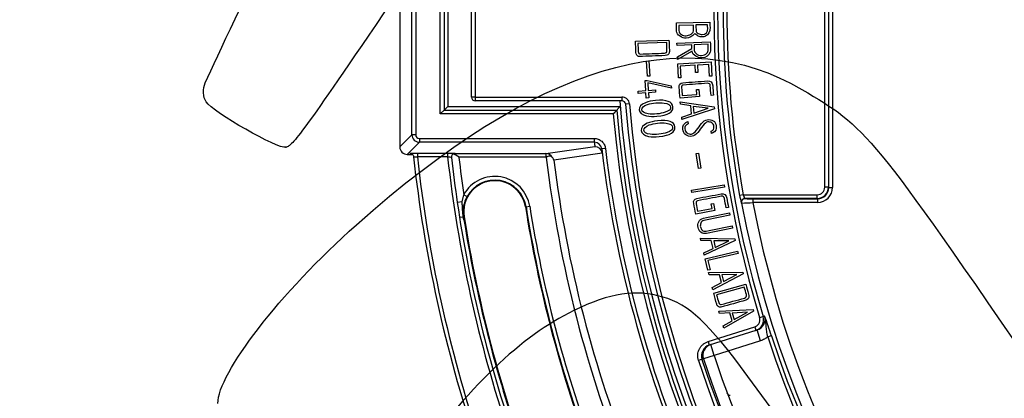
# Model space of a CAD drawing. Units: millimetres. Extents: x 0 to 291, y 0 to 204.
# Drawn here: x 78 to 110, y 69 to 81 of the extents above; entities that cross this region are included whole.
import ezdxf
from ezdxf import colors
from ezdxf.entities.mleader import LeaderData, LeaderLine
from ezdxf.enums import TextEntityAlignment as Align
from ezdxf.math import Vec2, Vec3

# ---------------------------------------------------------------- set-up
doc = ezdxf.new("R2010")
doc.units = ezdxf.units.MM
for name, color, linetype in [('Predeterminado', 7, 'Continuous'), ('R-100-SBJUNTA', 7, 'Continuous'), ('R-100-SBM', 7, 'Continuous'), ('R-100-SBTHONDAS', 7, 'Continuous')]:
    doc.layers.add(name, color=color, linetype=linetype)
doc.styles.add('SEACAD_Arial', font='arial.ttf')
doc.dimstyles.new('ISO', dxfattribs={"dimtxt": 3.125, "dimasz": 3.125, "dimexe": 1.5625, "dimexo": 0, "dimgap": 0.78125, "dimtad": 0, "dimlfac": 8.333333, "dimtxsty": 'SEACAD_Arial', "dimblk1": '_SE_FILLED', "dimblk2": '_SE_FILLED', "dimsah": 1, "dimcen": 1.5625, "dimadec": 1, "dimazin": 0, "dimtfac": 0.5, "dimtmove": 0, "dimatfit": 3, "dimfxl": 1, "dimarcsym": 0})

# ---------------------------------------------------------------- blocks, each defined once
blk = doc.blocks.new('SE')
at = {"layer": 'R-100-SBJUNTA', "color": 7, "linetype": 'Continuous'}
blk.add_arc((134.071, 81.047), 36.78, 184.4911, 357.382, dxfattribs=at)
at = {"layer": 'R-100-SBM', "color": 7, "linetype": 'Continuous'}
for p, q in [((90.381, 85.401), (90.381, 76.694)), ((90.381, 85.401), (90.381, 76.694)), ((90.77, 77.083), (90.77, 85.012)), ((90.89, 85.012), (90.89, 77.083)), ((91.675, 77.747), (91.675, 84.347)), ((91.795, 84.227), (91.795, 77.867)), ((91.915, 84.107), (91.915, 77.987)), ((91.915, 77.987), (91.795, 77.867)), ((91.915, 77.987), (97.419, 77.987)), ((91.795, 77.867), (91.675, 77.747)), ((97.199, 77.747), (91.675, 77.747)), ((91.795, 77.867), (97.309, 77.867)), ((90.381, 76.694), (90.77, 77.083)), ((90.89, 77.083), (90.77, 77.083)), ((91.01, 76.843), (90.621, 76.454)), ((91.01, 76.963), (96.594, 76.963)), ((91.01, 76.963), (91.01, 76.843)), ((96.594, 76.843), (91.01, 76.843)), ((96.594, 76.963), (96.594, 76.843)), ((90.381, 76.694), (90.381, 76.694)), ((90.621, 76.454), (90.782, 76.454)), ((90.621, 76.454), (90.621, 76.454)), ((90.621, 76.454), (90.782, 76.454)), ((90.944, 76.493), (91.91, 76.493)), ((90.944, 76.493), (90.944, 76.373)), ((91.91, 76.493), (91.91, 76.373)), ((92.12, 76.481), (95.045, 76.481)), ((95.045, 76.481), (96.611, 76.702)), ((95.045, 76.481), (95.045, 76.361)), ((96.849, 76.491), (95.305, 76.273)), ((96.951, 76.646), (96.832, 76.631)), ((91.91, 76.373), (90.944, 76.373)), ((95.045, 76.361), (92.273, 76.361)), ((95.06, 76.36), (95.045, 76.361)), ((92.37, 74.937), (92.425, 75.165)), ((92.425, 75.165), (92.53, 75.108)), ((92.37, 74.937), (92.218, 74.915)), ((94.414, 74.78), (94.395, 74.777)), ((94.414, 74.78), (94.532, 74.799)), ((92.29, 74.444), (92.409, 74.463)), ((92.43, 74.361), (92.409, 74.463)), ((92.415, 74.464), (92.436, 74.467))]:
    blk.add_line(p, q, dxfattribs=at)
for centre, radius, start, end in [((134.071, 81.047), 37.02, 185.1142, 356.469), ((134.071, 81.047), 36.9, 184.9438, 356.6442), ((177.966, 3.886), 109.448, 137.47194, 137.55713), ((91.01, 77.083), 0.24, 180.0349, 269.9651), ((134.071, 81.287), 37.74, 186.7623, 186.9792), ((96.594, 76.603), 0.24, 6.7333, 89.9636), ((90.621, 76.694), 0.24, 180.0349, 269.9651), ((92.15, 76.366), 0.117, 100.5126, 187.2971), ((91.654, 75.519), 1.046, 53.6514, 66.4598), ((95.044, 76.241), 0.24, 30.6922, 89.7658), ((96.61, 76.46), 0.241, 7.3102, 89.7389), ((134.071, 81.047), 37.5, 186.763, 224.3469), ((134.071, 81.047), 37.38, 186.763, 224.3469), ((134.071, 81.047), 43.5, 186.1625, 198.5164), ((134.071, 81.047), 43.38, 186.1856, 198.5164), ((134.071, 81.047), 42.42, 186.3261, 198.5164), ((134.071, 81.047), 42.3, 186.3737, 188.3362), ((134.071, 81.047), 42.06, 186.3977, 188.0391), ((134.071, 81.047), 39.292, 186.8517, 202.041), ((95.023, 76.164), 0.302, 21.1512, 41.1481), ((134.071, 81.047), 39.06, 187.0207, 201.8725), ((93.416, 74.622), 0.992, 8.9808, 188.9808), ((93.416, 74.622), 0.992, 90, 188.9808), ((93.416, 74.622), 1.13, 8.9808, 151.2768), ((93.416, 74.622), 1.01, 8.9808, 151.2768), ((93.416, 74.622), 0.992, 8.9808, 90), ((134.071, 81.047), 42.3, 188.3362, 198.5164), ((93.414, 74.618), 1.011, 151.0125, 188.7479), ((134.071, 81.047), 40.168, 188.9808, 200.3324), ((134.071, 81.047), 40.15, 188.9808, 200.3324), ((134.071, 81.047), 40.03, 188.9808, 200.3324), ((109.327, 76.932), 17.091, 188.3021, 188.6514), ((134.071, 81.047), 42.174, 189.1224, 198.5164), ((134.071, 81.047), 42.152, 188.9808, 200.3324), ((100.937, 68.873), 0.12, 200.174, 270)]:
    blk.add_arc(centre, radius, start, end, dxfattribs=at)
blk.add_ellipse((91.01, 77.083), major_axis=(0.085, 0.085), ratio=0.998783, start_param=2.356803, end_param=3.926382, dxfattribs=at)
for points, knots in [([(97.309, 77.867), (97.309, 77.867), (97.313, 77.872), (97.327, 77.887), (97.336, 77.898), (97.358, 77.921), (97.369, 77.934), (97.394, 77.96), (97.406, 77.974), (97.419, 77.987)], [0, 0, 0, 0, 0.25, 0.25, 0.5, 0.5, 0.75, 0.75, 1, 1, 1, 1]), ([(96.594, 76.963), (96.616, 76.963), (96.637, 76.961), (96.68, 76.954), (96.701, 76.948), (96.742, 76.932), (96.762, 76.923), (96.799, 76.9), (96.817, 76.887), (96.849, 76.858), (96.864, 76.842), (96.891, 76.808), (96.903, 76.789), (96.923, 76.751), (96.931, 76.731), (96.944, 76.689), (96.949, 76.667), (96.951, 76.646)], [0, 0, 0, 0, 0.125, 0.125, 0.25, 0.25, 0.375, 0.375, 0.5, 0.5, 0.625, 0.625, 0.75, 0.75, 0.875, 0.875, 1, 1, 1, 1]), ([(90.812, 76.478), (90.79, 76.478), (90.772, 76.479), (90.739, 76.48), (90.727, 76.481), (90.7, 76.484), (90.699, 76.486), (90.717, 76.488), (90.722, 76.488), (90.733, 76.489), (90.739, 76.489), (90.754, 76.49), (90.762, 76.49), (90.78, 76.491), (90.79, 76.491), (90.81, 76.492), (90.821, 76.492), (90.844, 76.493), (90.856, 76.493), (90.892, 76.493), (90.918, 76.493), (90.944, 76.493)], [0, 0, 0, 0, 0.125, 0.125, 0.25, 0.25, 0.5, 0.5, 0.5625, 0.5625, 0.625, 0.625, 0.6875, 0.6875, 0.75, 0.75, 0.8125, 0.8125, 0.875, 0.875, 1, 1, 1, 1]), ([(90.727, 76.482), (90.727, 76.482), (90.728, 76.482), (90.736, 76.48), (90.75, 76.476), (90.773, 76.464), (90.798, 76.442), (90.817, 76.411), (90.82, 76.389), (90.821, 76.378)], [0.4523048, 0.4523048, 0.4523048, 0.4523048, 0.509418, 0.5504369, 0.5946664, 0.6822663, 0.7850205, 0.9062874, 1, 1, 1, 1]), ([(91.91, 76.493), (91.931, 76.493), (91.952, 76.493), (91.992, 76.493), (92.012, 76.493), (92.048, 76.492), (92.065, 76.491), (92.095, 76.49), (92.108, 76.49), (92.13, 76.488), (92.138, 76.488), (92.149, 76.486), (92.152, 76.486), (92.152, 76.484), (92.149, 76.483), (92.139, 76.482), (92.131, 76.481), (92.12, 76.481)], [0, 0, 0, 0, 0.125, 0.125, 0.25, 0.25, 0.375, 0.375, 0.5, 0.5, 0.625, 0.625, 0.75, 0.75, 0.875, 0.875, 1, 1, 1, 1]), ([(90.823, 76.378), (90.823, 76.379), (90.826, 76.38), (90.838, 76.38), (90.847, 76.38), (90.881, 76.379), (90.912, 76.377), (90.944, 76.373)], [0, 0, 0, 0, 0.25, 0.25, 0.5, 0.5, 1, 1, 1, 1]), ([(92.033, 76.352), (92.033, 76.354), (92.019, 76.358), (91.984, 76.364), (91.971, 76.366), (91.941, 76.37), (91.926, 76.372), (91.91, 76.373)], [0, 0, 0, 0, 0.5, 0.5, 0.75, 0.75, 1, 1, 1, 1]), ([(95.25, 76.363), (95.24, 76.375), (95.227, 76.384), (95.198, 76.394), (95.182, 76.396), (95.148, 76.395), (95.129, 76.391), (95.094, 76.379), (95.076, 76.37), (95.06, 76.36)], [0, 0, 0, 0, 0.25, 0.25, 0.5, 0.5, 0.75, 0.75, 1, 1, 1, 1]), ([(92.409, 74.463), (92.403, 74.502), (92.399, 74.542), (92.392, 74.621), (92.39, 74.66), (92.386, 74.739), (92.384, 74.779), (92.379, 74.858), (92.375, 74.898), (92.37, 74.937)], [0, 0, 0, 0, 0.25, 0.25, 0.5, 0.5, 0.75, 0.75, 1, 1, 1, 1])]:
    blk.add_open_spline(points, degree=3, knots=knots, dxfattribs=at)
at = {"layer": 'R-100-SBTHONDAS', "color": 7, "linetype": 'Continuous'}
for p, q in [((103.953, 75.405), (103.953, 86.69)), ((104.073, 86.69), (104.073, 75.405)), ((104.082, 75.397), (104.082, 86.698)), ((104.202, 86.698), (104.202, 75.397)), ((92.671, 78.287), (92.671, 83.807)), ((92.791, 83.807), (92.791, 78.287)), ((99.218, 80.657), (100.286, 80.679)), ((99.763, 80.59), (99.295, 80.58)), ((100.213, 80.599), (99.839, 80.591)), ((97.909, 80.071), (98.979, 80.109)), ((98.907, 80.03), (97.987, 79.997)), ((99.233, 80.011), (100.299, 80.053)), ((99.236, 79.935), (99.233, 80.011)), ((99.705, 79.954), (99.236, 79.935)), ((99.71, 79.836), (99.705, 79.954)), ((100.226, 79.974), (99.781, 79.957)), ((99.251, 79.569), (99.71, 79.836)), ((99.255, 79.483), (99.251, 79.569)), ((99.719, 79.75), (99.255, 79.483)), ((98.264, 79.439), (98.337, 79.443)), ((98.291, 78.955), (98.264, 79.439)), ((98.337, 79.443), (98.363, 78.959)), ((99.26, 79.348), (100.321, 79.409)), ((99.286, 78.897), (99.26, 79.348)), ((99.814, 79.304), (99.337, 79.276)), ((99.337, 79.276), (99.358, 78.901)), ((99.827, 79.071), (99.814, 79.304)), ((100.25, 79.329), (99.89, 79.308)), ((99.89, 79.308), (99.903, 79.076)), ((100.272, 78.954), (100.25, 79.329)), ((100.321, 79.409), (100.347, 78.958)), ((98.363, 78.959), (98.291, 78.955)), ((99.903, 79.076), (99.827, 79.071)), ((100.347, 78.958), (100.272, 78.954)), ((98.213, 78.813), (98.283, 78.818)), ((98.236, 78.496), (98.213, 78.813)), ((98.283, 78.818), (99.053, 78.648)), ((99.058, 78.568), (98.3, 78.74)), ((98.3, 78.74), (98.317, 78.502)), ((99.053, 78.648), (99.058, 78.568)), ((99.358, 78.901), (99.286, 78.897)), ((97.991, 78.478), (98.236, 78.496)), ((97.997, 78.399), (97.991, 78.478)), ((98.242, 78.417), (97.997, 78.399)), ((98.253, 78.254), (98.242, 78.417)), ((98.317, 78.502), (98.547, 78.518)), ((98.553, 78.439), (98.323, 78.423)), ((98.323, 78.423), (98.334, 78.26)), ((98.547, 78.518), (98.553, 78.439)), ((99.953, 78.3), (99.331, 78.253)), ((99.401, 78.335), (99.872, 78.37)), ((99.86, 78.524), (99.936, 78.529)), ((99.872, 78.37), (99.86, 78.524)), ((99.936, 78.529), (99.953, 78.3)), ((100.397, 78.348), (100.321, 78.342)), ((92.791, 78.287), (92.671, 78.287)), ((92.791, 78.287), (97.476, 78.287)), ((92.791, 78.287), (92.791, 78.167)), ((97.476, 78.167), (92.791, 78.167)), ((97.476, 78.287), (97.476, 78.167)), ((97.715, 78.067), (97.596, 78.057)), ((98.334, 78.26), (98.253, 78.254)), ((99.347, 78.057), (99.34, 78.131)), ((99.34, 78.131), (100.425, 77.973)), ((99.673, 78.009), (99.347, 78.057)), ((99.698, 77.751), (99.673, 78.009)), ((100.231, 77.928), (99.751, 77.989)), ((99.751, 77.989), (99.772, 77.776)), ((99.386, 77.644), (99.698, 77.751)), ((100.431, 77.915), (99.393, 77.57)), ((99.772, 77.776), (100.231, 77.928)), ((100.425, 77.973), (100.431, 77.915)), ((99.393, 77.57), (99.386, 77.644)), ((99.522, 77.477), (99.579, 77.504)), ((99.579, 77.504), (99.587, 77.432)), ((100.334, 77.122), (100.325, 77.198)), ((100.38, 77.14), (100.334, 77.122)), ((99.851, 76.48), (99.923, 76.49)), ((99.919, 76.001), (99.851, 76.48)), ((99.923, 76.49), (99.991, 76.012)), ((99.991, 76.012), (99.919, 76.001)), ((99.695, 75.307), (100.744, 75.486)), ((100.744, 75.486), (100.756, 75.411)), ((99.708, 75.233), (99.695, 75.307)), ((100.756, 75.411), (99.708, 75.233)), ((101.353, 75.165), (101.235, 75.144)), ((101.353, 75.165), (103.713, 75.165)), ((103.713, 75.045), (103.713, 75.165)), ((104.073, 75.405), (103.953, 75.405)), ((104.073, 75.405), (104.082, 75.397)), ((104.082, 75.397), (104.202, 75.397)), ((100.327, 74.873), (100.402, 74.887)), ((100.355, 74.721), (100.327, 74.873)), ((100.402, 74.887), (100.444, 74.66)), ((101.298, 74.899), (101.288, 74.903)), ((103.713, 75.045), (101.406, 75.045)), ((101.406, 75.045), (101.415, 75.041)), ((101.66, 75.037), (103.722, 75.037)), ((101.66, 75.037), (101.66, 74.917)), ((103.722, 74.917), (101.66, 74.917)), ((103.722, 75.037), (103.713, 75.045)), ((103.722, 75.037), (103.722, 74.917)), ((100.444, 74.66), (99.831, 74.547)), ((99.892, 74.635), (100.355, 74.721)), ((100.879, 74.756), (100.805, 74.742)), ((100.908, 74.583), (100.923, 74.509)), ((100.992, 74.173), (101.008, 74.098)), ((100, 73.706), (99.984, 73.779)), ((99.984, 73.779), (101.081, 73.759)), ((100.33, 73.7), (100, 73.706)), ((101.094, 73.702), (100.107, 73.229)), ((100.387, 73.447), (100.33, 73.7)), ((100.893, 73.69), (100.41, 73.69)), ((100.41, 73.69), (100.457, 73.48)), ((100.457, 73.48), (100.893, 73.69)), ((101.081, 73.759), (101.094, 73.702)), ((100.091, 73.302), (100.387, 73.447)), ((100.107, 73.229), (100.091, 73.302)), ((100.131, 73.114), (101.17, 73.364)), ((101.188, 73.29), (100.222, 73.057)), ((101.17, 73.364), (101.188, 73.29)), ((100.219, 72.748), (100.131, 73.114)), ((100.222, 73.057), (100.292, 72.766)), ((100.292, 72.766), (100.219, 72.748)), ((100.238, 72.676), (101.335, 72.691)), ((100.257, 72.603), (100.238, 72.676)), ((101.35, 72.634), (100.379, 72.129)), ((101.335, 72.691), (101.35, 72.634)), ((100.587, 72.607), (100.257, 72.603)), ((100.361, 72.202), (100.652, 72.356)), ((100.652, 72.356), (100.587, 72.607)), ((101.15, 72.615), (100.667, 72.6)), ((100.667, 72.6), (100.721, 72.392)), ((100.721, 72.392), (101.15, 72.615)), ((100.379, 72.129), (100.361, 72.202)), ((100.406, 72.015), (101.435, 72.302)), ((101.383, 72.209), (100.499, 71.962)), ((100.568, 71.439), (101.664, 71.494)), ((100.59, 71.367), (100.568, 71.439)), ((100.919, 71.384), (100.59, 71.367)), ((101.681, 71.438), (100.73, 70.897)), ((100.993, 71.134), (100.919, 71.384)), ((101.482, 71.412), (101, 71.378)), ((101, 71.378), (101.061, 71.173)), ((101.061, 71.173), (101.482, 71.412)), ((101.664, 71.494), (101.681, 71.438)), ((100.708, 70.969), (100.993, 71.134)), ((101.873, 71.241), (101.988, 71.275)), ((101.988, 71.275), (102.032, 71.29)), ((100.231, 70.472), (101.716, 70.942)), ((101.752, 70.827), (100.267, 70.358)), ((100.73, 70.897), (100.708, 70.969)), ((101.716, 70.942), (101.752, 70.827)), ((101.796, 70.841), (101.752, 70.827)), ((101.904, 70.498), (101.796, 70.841)), ((100.231, 70.472), (100.267, 70.358)), ((101.904, 70.498), (100.42, 70.029)), ((102.249, 70.657), (102.135, 70.62)), ((100.42, 70.029), (100.311, 70.372)), ((100.033, 69.903), (99.92, 69.865)), ((100.078, 69.917), (100.033, 69.903)), ((100.42, 70.029), (100.078, 69.917))]:
    blk.add_line(p, q, dxfattribs=at)
for centre, radius, start, end in [((134.071, 81.047), 35.936, 198.1299, 161.8701), ((134.071, 81.047), 35.816, 198.1299, 161.8701), ((134.071, 81.047), 35.769, 198.1307, 161.8693), ((134.071, 81.047), 35.409, 198.1307, 161.8693), ((134.071, 81.047), 33.596, 198.0817, 161.9183), ((134.071, 81.047), 33.476, 198.0817, 161.9183), ((134.071, 81.047), 33.345, 190.6256, 169.3744), ((134.071, 81.047), 32.986, 190.7109, 169.2891), ((134.071, 81.047), 33.659, 163.0603, 196.9397), ((134.071, 81.047), 33.539, 163.0603, 196.9397), ((134.071, 81.047), 33.363, 169.8082, 190.1918), ((134.071, 81.047), 33.243, 169.8082, 190.1918), ((134.071, 81.047), 36.478, 184.6865, 357.549), ((92.791, 78.287), 0.12, 180, 270), ((97.476, 78.047), 0.12, 4.7022, 90.0098), ((134.071, 81.047), 36.598, 184.6865, 270), ((102.976, 75.398), 1.759, 188.2996, 196.3358), ((101.046, 83.603), 8.708, 271.6573, 274.047), ((101.599, 78.748), 3.712, 267.1637, 270.9441), ((101.643, 71.171), 0.36, 287.5427, 16.9339), ((101.687, 71.185), 0.36, 287.4941, 16.8886), ((83.022, 64.429), 20.21, 17.9507, 19.8448), ((100.376, 70.014), 0.36, 107.5187, 198.1009)]:
    blk.add_arc(centre, radius, start, end, dxfattribs=at)
for centre, major_axis, ratio, start_param, end_param in [((103.713, 75.405), (-0.255, 0.255), 0.999898, 2.356347, 3.926839), ((103.713, 75.405), (-0.17, 0.17), 0.999695, 2.356347, 3.926839), ((103.722, 75.397), (-0.34, 0.34), 0.999695, 2.356347, 3.926839), ((103.722, 75.397), (-0.255, 0.255), 0.999493, 2.356347, 3.926839), ((101.406, 74.925), (0.049, 0.109), 0.999096, 0.423086, 2.178386), ((101.415, 74.921), (0.049, 0.109), 0.999096, 0.423041, 2.178526), ((100.42, 70.029), (0.109, -0.343), 0.999391, 3.141593, 4.72255)]:
    blk.add_ellipse(centre, major_axis=major_axis, ratio=ratio, start_param=start_param, end_param=end_param, dxfattribs=at)
for points, knots in [([(99.529, 80.171), (99.461, 80.17), (99.397, 80.189), (99.333, 80.23), (99.26, 80.277), (99.224, 80.332), (99.223, 80.397), (99.221, 80.484), (99.22, 80.57), (99.218, 80.657)], [0, 0, 0, 0, 0.307086, 0.307086, 0.307086, 0.615768, 0.615768, 0.615768, 1, 1, 1, 1]), ([(99.295, 80.58), (99.296, 80.525), (99.297, 80.47), (99.298, 80.415), (99.299, 80.361), (99.325, 80.319), (99.376, 80.287), (99.421, 80.259), (99.471, 80.246), (99.528, 80.247)], [0, 0, 0, 0, 0.343344, 0.343344, 0.343344, 0.670251, 0.670251, 0.670251, 1, 1, 1, 1]), ([(99.528, 80.247), (99.58, 80.248), (99.632, 80.267), (99.683, 80.302), (99.74, 80.342), (99.768, 80.388), (99.766, 80.44), (99.765, 80.49), (99.764, 80.54), (99.763, 80.59)], [0, 0, 0, 0, 0.345631, 0.345631, 0.345631, 0.691939, 0.691939, 0.691939, 1, 1, 1, 1]), ([(100.286, 80.679), (100.287, 80.626), (100.288, 80.574), (100.289, 80.522), (100.292, 80.371), (100.244, 80.274), (100.145, 80.232), (100.113, 80.219), (100.078, 80.211), (99.99, 80.209), (99.946, 80.219), (99.909, 80.239), (99.889, 80.25), (99.853, 80.276), (99.801, 80.319)], [0, 0, 0, 0, 0.178276, 0.178276, 0.178276, 0.571053, 0.571053, 0.571053, 0.690916, 0.690916, 0.84726, 0.84726, 0.84726, 1, 1, 1, 1]), ([(99.839, 80.591), (99.841, 80.533), (99.842, 80.474), (99.843, 80.415), (99.844, 80.377), (99.867, 80.345), (99.913, 80.319), (99.953, 80.296), (99.994, 80.285), (100.036, 80.286)], [0, 0, 0, 0, 0.409504, 0.409504, 0.409504, 0.702532, 0.702532, 0.702532, 1, 1, 1, 1]), ([(100.036, 80.286), (100.157, 80.289), (100.217, 80.356), (100.215, 80.489), (100.214, 80.526), (100.213, 80.562), (100.213, 80.599)], [0, 0, 0, 0, 0.738398, 0.738398, 0.738398, 1, 1, 1, 1]), ([(98.03, 79.584), (97.998, 79.583), (97.972, 79.597), (97.952, 79.625), (97.934, 79.651), (97.923, 79.679), (97.922, 79.711), (97.917, 79.831), (97.913, 79.951), (97.909, 80.071)], [0, 0, 0, 0, 0.168827, 0.168827, 0.168827, 0.339072, 0.339072, 0.339072, 1, 1, 1, 1]), ([(97.987, 79.997), (97.99, 79.913), (97.993, 79.83), (97.996, 79.746), (97.998, 79.688), (98.02, 79.66), (98.06, 79.661)], [0, 0, 0, 0, 0.675488, 0.675488, 0.675488, 1, 1, 1, 1]), ([(98.06, 79.661), (98.318, 79.67), (98.576, 79.68), (98.834, 79.689), (98.89, 79.691), (98.917, 79.722), (98.915, 79.783), (98.914, 79.865), (98.909, 79.948), (98.907, 80.03)], [0, 0, 0, 0, 0.665496, 0.665496, 0.665496, 0.787408, 0.787408, 0.787408, 1, 1, 1, 1]), ([(98.979, 80.109), (98.983, 80.001), (98.987, 79.893), (98.991, 79.786), (98.992, 79.749), (98.99, 79.726), (98.986, 79.716)], [0, 0, 0, 0, 0.821502, 0.821502, 0.821502, 1, 1, 1, 1]), ([(100.299, 80.053), (100.302, 79.97), (100.305, 79.887), (100.308, 79.804), (100.309, 79.776), (100.305, 79.748), (100.295, 79.721), (100.256, 79.607), (100.163, 79.548), (99.956, 79.54), (99.892, 79.558), (99.833, 79.593), (99.768, 79.633), (99.73, 79.685), (99.719, 79.75)], [0, 0, 0, 0, 0.230485, 0.230485, 0.230485, 0.308784, 0.308784, 0.308784, 0.645405, 0.645405, 0.814723, 0.814723, 0.814723, 1, 1, 1, 1]), ([(99.781, 79.957), (99.783, 79.896), (99.786, 79.836), (99.788, 79.775), (99.789, 79.741), (99.809, 79.708), (99.847, 79.675), (99.893, 79.635), (99.951, 79.616), (100.021, 79.619)], [0, 0, 0, 0, 0.3716, 0.3716, 0.3716, 0.616557, 0.616557, 0.616557, 1, 1, 1, 1]), ([(100.021, 79.619), (100.089, 79.622), (100.144, 79.644), (100.184, 79.686), (100.218, 79.722), (100.234, 79.762), (100.233, 79.806), (100.232, 79.862), (100.229, 79.918), (100.226, 79.974)], [0, 0, 0, 0, 0.375104, 0.375104, 0.375104, 0.650268, 0.650268, 0.650268, 1, 1, 1, 1]), ([(98.986, 79.716), (98.971, 79.65), (98.929, 79.616), (98.859, 79.614), (98.583, 79.604), (98.306, 79.594), (98.03, 79.584)], [0, 0, 0, 0, 0.176122, 0.176122, 0.176122, 1, 1, 1, 1]), ([(99.331, 78.253), (99.323, 78.366), (99.314, 78.478), (99.306, 78.591), (99.298, 78.687), (99.337, 78.738), (99.421, 78.744), (99.683, 78.764), (99.946, 78.784), (100.209, 78.804), (100.31, 78.812), (100.365, 78.76), (100.374, 78.649), (100.381, 78.548), (100.389, 78.448), (100.397, 78.348)], [0, 0, 0, 0, 0.177228, 0.177228, 0.177228, 0.292435, 0.292435, 0.292435, 0.706112, 0.706112, 0.706112, 0.842223, 0.842223, 0.842223, 1, 1, 1, 1]), ([(100.321, 78.342), (100.313, 78.443), (100.306, 78.544), (100.298, 78.645), (100.293, 78.705), (100.263, 78.733), (100.207, 78.729), (99.95, 78.709), (99.694, 78.69), (99.437, 78.67), (99.396, 78.667), (99.378, 78.637), (99.383, 78.579), (99.389, 78.498), (99.395, 78.416), (99.401, 78.335)], [0, 0, 0, 0, 0.191409, 0.191409, 0.191409, 0.281134, 0.281134, 0.281134, 0.768784, 0.768784, 0.768784, 0.845099, 0.845099, 0.845099, 1, 1, 1, 1]), ([(97.715, 78.067), (97.713, 78.097), (97.705, 78.126), (97.685, 78.166), (97.677, 78.179), (97.66, 78.203), (97.65, 78.214), (97.628, 78.234), (97.616, 78.243), (97.591, 78.259), (97.577, 78.266), (97.536, 78.282), (97.506, 78.287), (97.476, 78.287)], [0, 0, 0, 0, 0.25, 0.25, 0.375, 0.375, 0.5, 0.5, 0.625, 0.625, 0.75, 0.75, 1, 1, 1, 1]), ([(98.595, 77.672), (98.47, 77.66), (98.36, 77.665), (98.263, 77.686), (98.116, 77.718), (98.039, 77.781), (98.022, 77.971), (98.087, 78.046), (98.227, 78.104), (98.321, 78.142), (98.428, 78.167), (98.905, 78.21), (99.091, 78.141), (99.121, 77.804), (98.951, 77.704), (98.595, 77.672)], [0, 0, 0, 0, 0.126994, 0.126994, 0.126994, 0.252134, 0.252134, 0.372996, 0.372996, 0.372996, 0.464353, 0.464353, 0.732832, 0.732832, 1, 1, 1, 1]), ([(98.588, 77.747), (98.689, 77.757), (98.778, 77.774), (98.853, 77.799), (98.978, 77.84), (99.037, 77.894), (99.024, 78.033), (98.956, 78.077), (98.827, 78.097), (98.746, 78.11), (98.656, 78.111), (98.461, 78.093), (98.373, 78.075), (98.29, 78.048), (98.165, 78.007), (98.105, 77.951), (98.117, 77.815), (98.185, 77.773), (98.316, 77.753), (98.397, 77.74), (98.488, 77.738), (98.588, 77.747)], [0, 0, 0, 0, 0.126943, 0.126943, 0.126943, 0.251136, 0.251136, 0.372407, 0.372407, 0.372407, 0.502897, 0.502897, 0.626917, 0.626917, 0.626917, 0.748783, 0.748783, 0.872136, 0.872136, 0.872136, 1, 1, 1, 1]), ([(98.663, 77.023), (98.538, 77.01), (98.428, 77.013), (98.33, 77.031), (98.183, 77.059), (98.105, 77.122), (98.084, 77.311), (98.148, 77.388), (98.287, 77.448), (98.38, 77.489), (98.487, 77.515), (98.963, 77.567), (99.15, 77.501), (99.187, 77.165), (99.018, 77.062), (98.663, 77.023)], [0, 0, 0, 0, 0.126891, 0.126891, 0.126891, 0.252173, 0.252173, 0.373172, 0.373172, 0.373172, 0.464504, 0.464504, 0.732907, 0.732907, 1, 1, 1, 1]), ([(98.654, 77.099), (98.756, 77.11), (98.843, 77.128), (98.919, 77.154), (99.043, 77.196), (99.1, 77.254), (99.085, 77.392), (99.016, 77.435), (98.886, 77.453), (98.805, 77.464), (98.715, 77.463), (98.521, 77.442), (98.433, 77.423), (98.351, 77.394), (98.226, 77.35), (98.168, 77.294), (98.183, 77.158), (98.251, 77.116), (98.382, 77.099), (98.463, 77.089), (98.555, 77.088), (98.654, 77.099)], [0, 0, 0, 0, 0.126828, 0.126828, 0.126828, 0.251177, 0.251177, 0.3726, 0.3726, 0.3726, 0.503036, 0.503036, 0.627004, 0.627004, 0.627004, 0.74886, 0.74886, 0.872203, 0.872203, 0.872203, 1, 1, 1, 1]), ([(99.716, 77.032), (99.636, 77.023), (99.569, 77.039), (99.515, 77.079), (99.461, 77.12), (99.429, 77.18), (99.414, 77.317), (99.422, 77.364), (99.447, 77.402), (99.455, 77.415), (99.48, 77.44), (99.522, 77.477)], [0, 0, 0, 0, 0.31282, 0.31282, 0.31282, 0.619871, 0.619871, 0.841455, 0.841455, 0.841455, 1, 1, 1, 1]), ([(99.587, 77.432), (99.55, 77.406), (99.525, 77.386), (99.515, 77.375), (99.49, 77.348), (99.482, 77.311), (99.492, 77.214), (99.515, 77.173), (99.555, 77.142), (99.594, 77.112), (99.641, 77.1), (99.75, 77.112), (99.805, 77.153), (99.861, 77.228), (99.913, 77.299), (99.966, 77.369), (100.019, 77.439), (100.076, 77.515), (100.135, 77.557), (100.275, 77.573), (100.338, 77.561), (100.391, 77.53), (100.448, 77.496), (100.481, 77.441), (100.502, 77.261), (100.465, 77.184), (100.38, 77.14)], [0, 0, 0, 0, 0.049043, 0.049043, 0.049043, 0.110781, 0.110781, 0.18914, 0.18914, 0.18914, 0.284656, 0.284656, 0.381619, 0.381619, 0.381619, 0.522776, 0.522776, 0.522776, 0.624117, 0.624117, 0.74946, 0.74946, 0.74946, 0.851954, 0.851954, 1, 1, 1, 1]), ([(100.325, 77.198), (100.394, 77.217), (100.424, 77.27), (100.409, 77.406), (100.387, 77.443), (100.347, 77.467), (100.311, 77.489), (100.266, 77.496), (100.168, 77.485), (100.116, 77.444), (100.059, 77.369), (100.005, 77.298), (99.952, 77.227), (99.898, 77.156), (99.841, 77.082), (99.78, 77.039), (99.716, 77.032)], [0, 0, 0, 0, 0.181226, 0.181226, 0.287523, 0.287523, 0.287523, 0.44115, 0.44115, 0.577709, 0.577709, 0.577709, 0.806044, 0.806044, 0.806044, 1, 1, 1, 1]), ([(99.831, 74.547), (99.81, 74.658), (99.79, 74.769), (99.769, 74.88), (99.752, 74.975), (99.784, 75.03), (99.867, 75.046), (100.126, 75.094), (100.385, 75.142), (100.644, 75.19), (100.744, 75.208), (100.804, 75.162), (100.825, 75.052), (100.843, 74.953), (100.861, 74.855), (100.879, 74.756)], [0, 0, 0, 0, 0.177184, 0.177184, 0.177184, 0.292657, 0.292657, 0.292657, 0.706229, 0.706229, 0.706229, 0.842696, 0.842696, 0.842696, 1, 1, 1, 1]), ([(101.406, 75.045), (101.404, 75.046), (101.402, 75.049), (101.395, 75.062), (101.391, 75.071), (101.376, 75.105), (101.364, 75.135), (101.353, 75.165)], [0, 0, 0, 0, 0.25, 0.25, 0.5, 0.5, 1, 1, 1, 1]), ([(100.805, 74.742), (100.786, 74.841), (100.768, 74.941), (100.75, 75.04), (100.739, 75.099), (100.706, 75.124), (100.65, 75.114), (100.397, 75.067), (100.144, 75.02), (99.891, 74.973), (99.851, 74.965), (99.836, 74.933), (99.847, 74.877), (99.862, 74.796), (99.877, 74.716), (99.892, 74.635)], [0, 0, 0, 0, 0.190987, 0.190987, 0.190987, 0.280759, 0.280759, 0.280759, 0.768664, 0.768664, 0.768664, 0.845018, 0.845018, 0.845018, 1, 1, 1, 1]), ([(101.008, 74.098), (100.73, 74.041), (100.453, 73.984), (100.175, 73.927), (100.106, 73.913), (100.047, 73.926), (99.999, 73.964), (99.953, 74), (99.923, 74.053), (99.895, 74.187), (99.902, 74.246), (99.927, 74.298), (99.957, 74.36), (100.008, 74.399), (100.077, 74.413), (100.354, 74.47), (100.631, 74.527), (100.908, 74.583)], [0, 0, 0, 0, 0.347278, 0.347278, 0.347278, 0.423292, 0.423292, 0.423292, 0.500911, 0.500911, 0.573114, 0.573114, 0.573114, 0.653382, 0.653382, 0.653382, 1, 1, 1, 1]), ([(100.923, 74.509), (100.647, 74.452), (100.37, 74.396), (100.093, 74.339), (100.046, 74.329), (100.012, 74.3), (99.994, 74.252), (99.98, 74.213), (99.975, 74.174), (99.992, 74.095), (100.009, 74.062), (100.038, 74.036), (100.072, 74.004), (100.112, 73.992), (100.161, 74.002), (100.438, 74.059), (100.715, 74.116), (100.992, 74.173)], [0, 0, 0, 0, 0.384794, 0.384794, 0.384794, 0.447689, 0.447689, 0.447689, 0.500802, 0.500802, 0.553916, 0.553916, 0.553916, 0.614541, 0.614541, 0.614541, 1, 1, 1, 1]), ([(100.637, 71.571), (100.607, 71.563), (100.578, 71.57), (100.552, 71.593), (100.528, 71.614), (100.511, 71.638), (100.502, 71.669), (100.47, 71.785), (100.438, 71.9), (100.406, 72.015)], [0, 0, 0, 0, 0.168827, 0.168827, 0.168827, 0.339072, 0.339072, 0.339072, 1, 1, 1, 1]), ([(100.648, 71.653), (100.896, 71.723), (101.145, 71.792), (101.393, 71.861), (101.446, 71.875), (101.465, 71.912), (101.45, 71.971), (101.429, 72.05), (101.406, 72.129), (101.383, 72.209)], [0, 0, 0, 0, 0.665496, 0.665496, 0.665496, 0.787408, 0.787408, 0.787408, 1, 1, 1, 1]), ([(101.435, 72.302), (101.464, 72.198), (101.493, 72.095), (101.522, 71.991), (101.532, 71.956), (101.536, 71.933), (101.533, 71.922)], [0, 0, 0, 0, 0.821502, 0.821502, 0.821502, 1, 1, 1, 1]), ([(100.499, 71.962), (100.521, 71.882), (100.544, 71.801), (100.566, 71.721), (100.582, 71.665), (100.609, 71.643), (100.648, 71.653)], [0, 0, 0, 0, 0.675488, 0.675488, 0.675488, 1, 1, 1, 1]), ([(101.533, 71.922), (101.534, 71.855), (101.501, 71.812), (101.435, 71.793), (101.169, 71.719), (100.903, 71.645), (100.637, 71.571)], [0, 0, 0, 0, 0.176122, 0.176122, 0.176122, 1, 1, 1, 1]), ([(101.716, 70.942), (101.746, 70.951), (101.774, 70.967), (101.809, 70.997), (101.82, 71.008), (101.84, 71.032), (101.848, 71.045), (101.863, 71.073), (101.869, 71.087), (101.878, 71.117), (101.881, 71.132), (101.884, 71.164), (101.884, 71.179), (101.881, 71.21), (101.878, 71.225), (101.873, 71.241)], [0, 0, 0, 0, 0.25, 0.25, 0.375, 0.375, 0.5, 0.5, 0.625, 0.625, 0.75, 0.75, 0.875, 0.875, 1, 1, 1, 1]), ([(102.135, 70.62), (102.128, 70.652), (102.121, 70.683), (102.11, 70.745), (102.105, 70.776), (102.092, 70.865), (102.086, 70.922), (102.077, 71.03), (102.074, 71.083), (102.063, 71.161), (102.059, 71.187), (102.05, 71.226), (102.047, 71.239), (102.04, 71.264), (102.036, 71.277), (102.032, 71.29)], [0, 0, 0, 0, 0.125, 0.125, 0.25, 0.25, 0.5, 0.5, 0.75, 0.75, 0.875, 0.875, 0.9375, 0.9375, 1, 1, 1, 1]), ([(99.92, 69.865), (99.91, 69.896), (99.903, 69.926), (99.895, 69.989), (99.895, 70.021), (99.9, 70.084), (99.905, 70.115), (99.922, 70.176), (99.934, 70.206), (99.963, 70.262), (99.98, 70.288), (100.02, 70.338), (100.042, 70.361), (100.09, 70.401), (100.116, 70.419), (100.172, 70.45), (100.201, 70.463), (100.231, 70.472)], [0, 0, 0, 0, 0.125, 0.125, 0.25, 0.25, 0.375, 0.375, 0.5, 0.5, 0.625, 0.625, 0.75, 0.75, 0.875, 0.875, 1, 1, 1, 1]), ([(102.135, 70.62), (102.1, 70.593), (102.063, 70.569), (101.986, 70.528), (101.946, 70.511), (101.904, 70.498)], [0, 0, 0, 0, 0.5, 0.5, 1, 1, 1, 1])]:
    blk.add_open_spline(points, degree=3, knots=knots, dxfattribs=at)
blk.add_open_spline([(99.801, 80.319), (99.725, 80.222), (99.636, 80.173), (99.529, 80.171)], degree=3, dxfattribs=at)
blk = doc.blocks.new('DMBLK47')
at = {"layer": 'Predeterminado', "linetype": 'Continuous'}
for points in [[(61.615, 72.585), (62.352, 73.321), (59.774, 75.163)], [(125.608, 8.592), (128.186, 6.75), (126.345, 9.328)]]:
    blk.add_hatch(color=7, dxfattribs=at).paths.add_polyline_path(points)
at = {"layer": 'Predeterminado', "color": 7, "linetype": 'Continuous'}
for p, q in [((90.275, 105.663), (58.669, 74.058)), ((59.774, 75.163), (90.613, 44.324)), ((168.278, 46.841), (127.082, 5.645)), ((97.348, 37.589), (128.186, 6.75))]:
    blk.add_line(p, q, dxfattribs=at)
at = {"layer": 'Predeterminado', "color": 7, "linetype": 'Continuous', "style": 'SEACAD_Arial'}
blk.add_text('806', height=3.125, rotation=315, dxfattribs=at).set_placement((92.491, 44.655), align=Align.TOP_LEFT)
blk = doc.blocks.new('_SE_FILLED')
at = {"color": 0}
blk.add_line((0, 0), (-1, 0), dxfattribs=at)
blk.add_solid([(0, 0), (-1, -0.1665), (-1, 0.1665), (0, 0)], dxfattribs=at)
blk = doc.blocks.new('_DOT')
at = {"color": 0}
blk.add_line((0, 0), (-1, 0), dxfattribs=at)
at = {"color": 0, "const_width": 0.333}
blk.add_lwpolyline([(-0.1665, 0, 1), (0.1665, 0, 1)], format="xyb", close=True, dxfattribs=at)
blk = doc.blocks.new('SE873')
at = {"color": 7, "linetype": 'Continuous'}
for p, q in [((102.56, 67.921), (101.497, 69.358)), ((100.563, 66.467), (102.56, 67.921))]:
    blk.add_line(p, q, dxfattribs=at)
blk = doc.blocks.new('SE872')
blk.add_blockref('SE873', (0, 0))
blk = doc.blocks.new('SE915')
at = {"color": 7, "linetype": 'Continuous'}
blk.add_point((86.746, 76.681), dxfattribs=at)
blk = doc.blocks.new('SE914')
blk.add_blockref('SE915', (0, 0))

msp = doc.modelspace()

# ---------------------------------------------------------------- linework, layer by layer
at = {"color": 7, "linetype": 'Continuous'}
for points in [[(84.1694, 78.7441), (84.9557, 80.5032), (88.1806, 87.093), (88.2916, 87.1676)], [(123.2869, 60.3701), (122.8456, 62.8226), (123.9223, 61.0808), (109.3176, 82.9677)], [(90.1428, 81.3663), (87.223, 77.0809), (86.9759, 76.7401), (86.7457, 76.6814)], [(88.9969, 74.2035), (94.7093, 79.3011), (99.4666, 80.7493), (103.2178, 78.5324)], [(84.1963, 78.1316), (84.0948, 78.2827), (84.083, 78.5509), (84.1694, 78.7441)], [(103.2178, 78.5324), (105.3423, 77.2769), (105.3298, 77.2922), (111.0559, 68.9582)], [(86.7457, 76.6814), (86.4925, 76.6169), (84.4231, 77.7941), (84.1963, 78.1316)], [(84.5737, 68.4925), (84.5626, 69.4488), (86.5628, 72.0312), (88.9969, 74.2035)], [(98.7837, 71.8935), (97.9137, 72.153), (97.1038, 72.0298), (95.9351, 71.4603)], [(101.4972, 69.3585), (100.2133, 71.0962), (99.63, 71.6412), (98.7837, 71.8935)], [(95.9351, 71.4603), (94.2498, 70.6391), (92.6248, 69.0764), (90.6011, 66.3309)]]:
    msp.add_open_spline(points, degree=3, dxfattribs=at)

# ---------------------------------------------------------------- block references
for name in ['SE914', 'SE872']:
    msp.add_blockref(name, (0, 0))
at = {"layer": 'Predeterminado'}
msp.add_blockref('SE', (0, 0), dxfattribs=at)

# ---------------------------------------------------------------- dimensions: what is measured, and where the dimension line sits
at = {"layer": 'Predeterminado', "color": 7, "linetype": 'Continuous'}
dim = msp.add_linear_dim(base=(59.774, 75.1626), p1=(99.8651, 115.2537), p2=(168.2775, 46.8413), angle=315, text='\\A1;<>', dimstyle='ISO', override={"dimdec": 0}, dxfattribs=at)
dim.commit()
dim.dimension.update_dxf_attribs({"geometry": 'DMBLK47', "text_midpoint": (93.9802, 40.9564), "dimtype": 161})

# ---------------------------------------------------------------- leaders
ml = msp.add_multileader_mtext('Standard', dxfattribs=at)
ml.set_content('{\\pxsm0.9;\\fArial TUR|b0||i0||c0|p34;\\W1.;Tapa y marco modelo Honda rellenable de diámetro exterior 806 y paso libre %%c580 mm.\\P}', color=256)
ml.set_leader_properties()
ml.set_arrow_properties(name='DOT')
ml.build(insert=Vec2(0, 0))
ml.multileader.update_dxf_attribs({"leader_type": 0, "dogleg_length": 0, "arrow_head_size": 2.5})
ctx = ml.context
ctx.base_point, ctx.char_height, ctx.arrow_head_size, ctx.landing_gap_size = Vec3(6.6394, 191.8973), 2.5, 2.5, 0.875
notes = []
notes.append((ctx, [(0, (0, 0, 0), (0, 0), (1, 0), 1, [])]))
ctx.mtext.insert = Vec3(8.6394, 193.5136)
for ctx, leaders in notes:
    for number, flags, end, landing, length, lines in leaders:
        leader = LeaderData()
        leader.index, (leader.has_last_leader_line, leader.has_dogleg_vector, leader.attachment_direction) = number, flags
        leader.last_leader_point, leader.dogleg_vector, leader.dogleg_length = Vec3(end), Vec3(landing), length
        for number, points, colour, breaks in lines:
            line = LeaderLine()
            line.index, line.vertices, line.color, line.breaks = number, Vec3.list(points), colors.encode_raw_color(colour), breaks
            leader.lines.append(line)
        ctx.leaders.append(leader)

doc.saveas('drawing.dxf')
